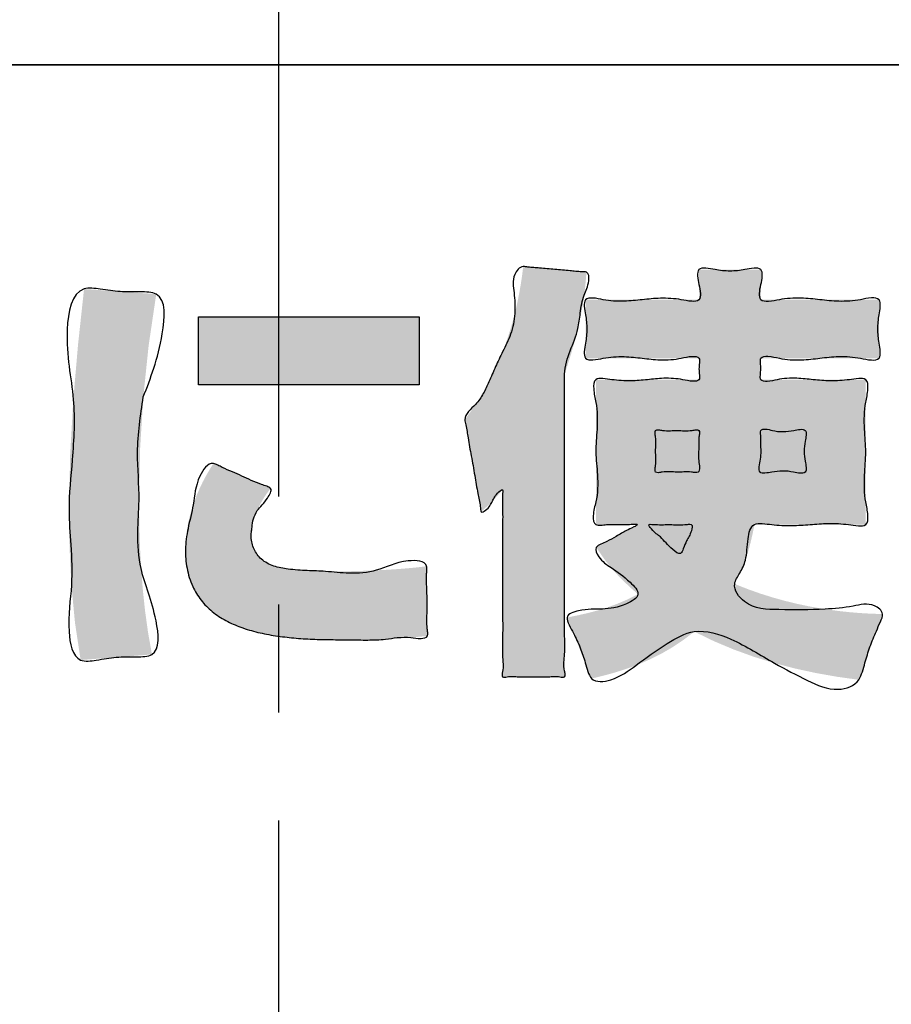
# Model space of a CAD drawing. Units: inches. Extents: x -5 to 215, y -5 to 302.
# Drawn here: x 110 to 118, y 160 to 169 of the extents above; entities that cross this region are included whole.
import ezdxf

# ---------------------------------------------------------------- set-up
doc = ezdxf.new("R2010")
doc.units = ezdxf.units.IN
doc.linetypes.add('DASH_CENTER', pattern=[14, 11, -1, 1, -1])
doc.layers.add('1', color=7, linetype='Continuous')
doc.layers.add('シール部', color=7, linetype='Continuous')

msp = doc.modelspace()

# ---------------------------------------------------------------- hatches: boundary and pattern name
at = {"layer": 'シール部', "linetype": 'Continuous'}
for points in [[(114.5779, 165.0771), (114.5609, 165.0577), (114.5456, 165.0401), (114.5316, 165.0242), (114.5186, 165.0096), (114.5064, 164.9961), (114.4946, 164.9833), (114.4829, 164.971), (114.471, 164.9589), (114.4586, 164.9467), (114.4454, 164.934), (114.4312, 164.9207), (114.4155, 164.9065), (114.3982, 164.8909), (114.3788, 164.8739), (114.3786, 164.8751), (114.378, 164.8786), (114.377, 164.8843), (114.3756, 164.8921), (114.3738, 164.9019), (114.3717, 164.9136), (114.3694, 164.9271), (114.3667, 164.9423), (114.3637, 164.959), (114.3605, 164.9772), (114.357, 164.9968), (114.3533, 165.0177), (114.3494, 165.0397), (114.3453, 165.0627), (114.341, 165.0867), (114.3366, 165.1115), (114.3321, 165.1371), (114.3274, 165.1633), (114.3227, 165.1901), (114.3179, 165.2172), (114.313, 165.2447), (114.3081, 165.2723), (114.3031, 165.3001), (114.2982, 165.3279), (114.2933, 165.3556), (114.2884, 165.3831), (114.2836, 165.4102), (114.2789, 165.4369), (114.2742, 165.4631), (114.2697, 165.4887), (114.2653, 165.5136), (114.261, 165.5376), (114.2569, 165.5606), (114.253, 165.5826), (114.2493, 165.6035), (114.2458, 165.623), (114.2426, 165.6413), (114.2396, 165.658), (114.2369, 165.6732), (114.2345, 165.6867), (114.2325, 165.6984), (114.2307, 165.7082), (114.2293, 165.716), (114.2283, 165.7217), (114.2277, 165.7252), (114.2275, 165.7264), (114.2416, 165.7456), (114.2569, 165.7665), (114.2731, 165.7893), (114.2903, 165.8138), (114.3083, 165.8401), (114.3271, 165.8682), (114.3465, 165.8982), (114.3665, 165.93), (114.387, 165.9638), (114.4078, 165.9994), (114.429, 166.037), (114.4504, 166.0765), (114.4718, 166.118), (114.4934, 166.1615), (114.5148, 166.207), (114.5362, 166.2546), (114.5572, 166.3041), (114.578, 166.3558), (114.5983, 166.4096), (114.6182, 166.4654), (114.6374, 166.5234), (114.656, 166.5836), (114.6738, 166.6459), (114.6907, 166.7104), (114.7067, 166.7771), (114.7216, 166.8461), (114.7354, 166.9173), (114.748, 166.9908), (114.7593, 167.0666), (114.7692, 167.1447), (114.7704, 167.1446), (114.7739, 167.1443), (114.7795, 167.1438), (114.7873, 167.1431), (114.7969, 167.1423), (114.8084, 167.1413), (114.8215, 167.1401), (114.8361, 167.1388), (114.8522, 167.1374), (114.8695, 167.1359), (114.888, 167.1342), (114.9075, 167.1325), (114.9279, 167.1307), (114.9491, 167.1288), (114.9709, 167.1269), (114.9932, 167.1249), (115.0159, 167.1229), (115.0389, 167.1209), (115.062, 167.1189), (115.0851, 167.1168), (115.1081, 167.1148), (115.1308, 167.1128), (115.1531, 167.1108), (115.1749, 167.1089), (115.1961, 167.107), (115.2165, 167.1052), (115.236, 167.1035), (115.2545, 167.1018), (115.2719, 167.1003), (115.2879, 167.0989), (115.3026, 167.0976), (115.3157, 167.0964), (115.3271, 167.0954), (115.3368, 167.0946), (115.3445, 167.0939), (115.3502, 167.0934), (115.3537, 167.0931), (115.3549, 167.093), (115.3531, 167.0693), (115.3512, 167.0441), (115.3489, 167.0172), (115.3463, 166.9887), (115.3433, 166.9584), (115.3397, 166.9264), (115.3355, 166.8926), (115.3307, 166.8569), (115.3251, 166.8195), (115.3187, 166.7801), (115.3115, 166.7388), (115.3032, 166.6956), (115.294, 166.6504), (115.2836, 166.6032), (115.272, 166.5539), (115.2592, 166.5026), (115.2451, 166.4491), (115.2295, 166.3934), (115.2125, 166.3356), (115.1939, 166.2756), (115.1737, 166.2133), (115.1518, 166.1487), (115.1518, 166.1475), (115.1518, 166.1439), (115.1518, 166.138), (115.1518, 166.1298), (115.1518, 166.1194), (115.1518, 166.1068), (115.1518, 166.0922), (115.1518, 166.0755), (115.1518, 166.0569), (115.1518, 166.0364), (115.1518, 166.014), (115.1518, 165.9898), (115.1518, 165.9638), (115.1518, 165.9362), (115.1518, 165.907), (115.1518, 165.8762), (115.1518, 165.8439), (115.1518, 165.8102), (115.1518, 165.7751), (115.1518, 165.7386), (115.1518, 165.7009), (115.1518, 165.662), (115.1518, 165.6219), (115.1518, 165.5808), (115.1518, 165.5386), (115.1518, 165.4955), (115.1518, 165.4514), (115.1518, 165.4065), (115.1518, 165.3608), (115.1518, 165.3143), (115.1518, 165.2672), (115.1518, 165.2195), (115.1518, 165.1712), (115.1518, 165.1224), (115.1518, 165.0731), (115.1518, 165.0235), (115.1518, 164.9736), (115.1518, 164.9233), (115.1518, 164.8729), (115.1518, 164.8224), (115.1518, 164.7717), (115.1518, 164.721), (115.1518, 164.6704), (115.1518, 164.6198), (115.1518, 164.5694), (115.1518, 164.5192), (115.1518, 164.4692), (115.1518, 164.4196), (115.1518, 164.3704), (115.1518, 164.3216), (115.1518, 164.2733), (115.1518, 164.2255), (115.1518, 164.1784), (115.1518, 164.1319), (115.1518, 164.0862), (115.1518, 164.0413), (115.1518, 163.9973), (115.1518, 163.9541), (115.1518, 163.9119), (115.1518, 163.8708), (115.1518, 163.8307), (115.1518, 163.7918), (115.1518, 163.7541), (115.1518, 163.7177), (115.1518, 163.6826), (115.1518, 163.6488), (115.1518, 163.6165), (115.1518, 163.5857), (115.1518, 163.5565), (115.1518, 163.5289), (115.1518, 163.503), (115.1518, 163.4788), (115.1518, 163.4564), (115.1518, 163.4358), (115.1518, 163.4172), (115.1518, 163.4005), (115.1518, 163.3859), (115.1518, 163.3734), (115.1518, 163.363), (115.1518, 163.3548), (115.1518, 163.3489), (115.1518, 163.3453), (115.1518, 163.344), (115.1506, 163.344), (115.1472, 163.344), (115.1416, 163.344), (115.134, 163.344), (115.1246, 163.344), (115.1134, 163.344), (115.1005, 163.344), (115.0862, 163.344), (115.0704, 163.344), (115.0535, 163.344), (115.0353, 163.344), (115.0162, 163.344), (114.9962, 163.344), (114.9755, 163.344), (114.9541, 163.344), (114.9322, 163.344), (114.91, 163.344), (114.8875, 163.344), (114.8648, 163.344), (114.8422, 163.344), (114.8197, 163.344), (114.7974, 163.344), (114.7755, 163.344), (114.7542, 163.344), (114.7334, 163.344), (114.7134, 163.344), (114.6943, 163.344), (114.6762, 163.344), (114.6592, 163.344), (114.6435, 163.344), (114.6291, 163.344), (114.6163, 163.344), (114.6051, 163.344), (114.5956, 163.344), (114.588, 163.344), (114.5825, 163.344), (114.579, 163.344), (114.5779, 163.344), (114.5779, 163.3453), (114.5779, 163.3489), (114.5779, 163.3548), (114.5779, 163.3629), (114.5779, 163.3732), (114.5779, 163.3856), (114.5779, 163.4), (114.5779, 163.4163), (114.5779, 163.4345), (114.5779, 163.4545), (114.5779, 163.4762), (114.5779, 163.4994), (114.5779, 163.5243), (114.5779, 163.5506), (114.5779, 163.5783), (114.5779, 163.6074), (114.5779, 163.6377), (114.5779, 163.6692), (114.5779, 163.7017), (114.5779, 163.7353), (114.5779, 163.7698), (114.5779, 163.8053), (114.5779, 163.8415), (114.5779, 163.8784), (114.5779, 163.916), (114.5779, 163.9541), (114.5779, 163.9927), (114.5779, 164.0318), (114.5779, 164.0711), (114.5779, 164.1108), (114.5779, 164.1506), (114.5779, 164.1906), (114.5779, 164.2306), (114.5779, 164.2705), (114.5779, 164.3104), (114.5779, 164.35), (114.5779, 164.3894), (114.5779, 164.4285), (114.5779, 164.4671), (114.5779, 164.5052), (114.5779, 164.5428), (114.5779, 164.5797), (114.5779, 164.6159), (114.5779, 164.6513), (114.5779, 164.6859), (114.5779, 164.7195), (114.5779, 164.752), (114.5779, 164.7835), (114.5779, 164.8138), (114.5779, 164.8428), (114.5779, 164.8706), (114.5779, 164.8969), (114.5779, 164.9217), (114.5779, 164.945), (114.5779, 164.9667), (114.5779, 164.9866), (114.5779, 165.0048), (114.5779, 165.0212), (114.5779, 165.0355), (114.5779, 165.0479), (114.5779, 165.0582), (114.5779, 165.0664), (114.5779, 165.0723), (114.5779, 165.0759)], [(116.9721, 166.2961), (116.9721, 166.2915), (116.9721, 166.2788), (116.9721, 166.2597), (116.9721, 166.2362), (116.9721, 166.2101), (116.9721, 166.183), (116.9721, 166.1568), (116.9721, 166.1333), (116.9721, 166.1143), (116.9721, 166.1015), (116.9721, 166.0969), (116.9775, 166.0969), (116.9929, 166.0969), (117.0174, 166.0969), (117.0501, 166.0969), (117.09, 166.0969), (117.1361, 166.0969), (117.1875, 166.0969), (117.2432, 166.0969), (117.3023, 166.0969), (117.3637, 166.0969), (117.4266, 166.0969), (117.49, 166.0969), (117.5529, 166.0969), (117.6143, 166.0969), (117.6734, 166.0969), (117.7291, 166.0969), (117.7805, 166.0969), (117.8266, 166.0969), (117.8665, 166.0969), (117.8992, 166.0969), (117.9237, 166.0969), (117.9391, 166.0969), (117.9445, 166.0969), (117.9445, 166.0915), (117.9445, 166.0759), (117.9445, 166.0509), (117.9445, 166.0172), (117.9445, 165.9758), (117.9445, 165.9275), (117.9445, 165.873), (117.9445, 165.8132), (117.9445, 165.7488), (117.9445, 165.6808), (117.9445, 165.61), (117.9445, 165.537), (117.9445, 165.4629), (117.9445, 165.3884), (117.9445, 165.3142), (117.9445, 165.2413), (117.9445, 165.1704), (117.9445, 165.1024), (117.9445, 165.0381), (117.9445, 164.9783), (117.9445, 164.9238), (117.9445, 164.8754), (117.9445, 164.834), (117.9445, 164.8004), (117.9445, 164.7754), (117.9445, 164.7597), (117.9445, 164.7544), (117.9392, 164.7544), (117.9242, 164.7544), (117.9001, 164.7544), (117.868, 164.7544), (117.8288, 164.7544), (117.7832, 164.7544), (117.7323, 164.7544), (117.677, 164.7544), (117.618, 164.7544), (117.5563, 164.7544), (117.4929, 164.7544), (117.4285, 164.7544), (117.3642, 164.7544), (117.3007, 164.7544), (117.2391, 164.7544), (117.1801, 164.7544), (117.1247, 164.7544), (117.0738, 164.7544), (117.0283, 164.7544), (116.989, 164.7544), (116.9569, 164.7544), (116.9329, 164.7544), (116.9178, 164.7544), (116.9126, 164.7544), (116.895, 164.6665), (116.8768, 164.5881), (116.858, 164.518), (116.8385, 164.4549), (116.8182, 164.3978), (116.7972, 164.3454), (116.7754, 164.2965), (116.7528, 164.25), (116.7294, 164.2046), (116.8498, 164.1567), (116.9687, 164.1146), (117.0853, 164.0781), (117.1991, 164.0466), (117.3095, 164.0199), (117.4159, 163.9974), (117.5178, 163.9789), (117.6146, 163.964), (117.7057, 163.9522), (117.7905, 163.9431), (117.8684, 163.9365), (117.9389, 163.9318), (118.0013, 163.9287), (118.0552, 163.9268), (118.0998, 163.9257), (118.0981, 163.9208), (118.093, 163.9069), (118.0851, 163.8849), (118.0748, 163.8561), (118.0623, 163.8213), (118.048, 163.7818), (118.0325, 163.7385), (118.016, 163.6926), (117.9989, 163.645), (117.9816, 163.597), (117.9645, 163.5494), (117.9479, 163.5035), (117.9324, 163.4602), (117.9182, 163.4207), (117.9057, 163.386), (117.8953, 163.3571), (117.8874, 163.3351), (117.8824, 163.3212), (117.8806, 163.3163), (117.6835, 163.3436), (117.487, 163.3781), (117.2917, 163.4203), (117.0983, 163.4706), (116.9073, 163.5295), (116.7193, 163.5975), (116.5349, 163.675), (116.3548, 163.7625), (116.2552, 163.686), (116.1547, 163.619), (116.0545, 163.5609), (115.9558, 163.511), (115.8597, 163.4684), (115.7674, 163.4325), (115.68, 163.4026), (115.5987, 163.3779), (115.5246, 163.3578), (115.4588, 163.3415), (115.4026, 163.3282), (115.4006, 163.3333), (115.3948, 163.3476), (115.3858, 163.3701), (115.374, 163.3996), (115.3598, 163.4349), (115.3438, 163.4749), (115.3263, 163.5184), (115.308, 163.5641), (115.2891, 163.6111), (115.2703, 163.658), (115.2519, 163.7038), (115.2345, 163.7473), (115.2185, 163.7872), (115.2043, 163.8225), (115.1925, 163.852), (115.1834, 163.8745), (115.1777, 163.8889), (115.1757, 163.8939), (115.2725, 163.9131), (115.3659, 163.9341), (115.4573, 163.9581), (115.5483, 163.9863), (115.6403, 164.02), (115.7347, 164.0605), (115.833, 164.109), (115.7682, 164.1663), (115.7117, 164.2191), (115.6627, 164.268), (115.62, 164.3135), (115.5829, 164.356), (115.5503, 164.3961), (115.5213, 164.4343), (115.495, 164.4713), (115.4703, 164.5074), (115.4463, 164.5432), (115.4512, 164.5459), (115.4647, 164.5535), (115.4857, 164.5652), (115.5127, 164.5802), (115.5445, 164.5979), (115.5796, 164.6175), (115.6167, 164.6382), (115.6545, 164.6593), (115.6917, 164.68), (115.7268, 164.6996), (115.7585, 164.7173), (115.7855, 164.7324), (115.8065, 164.7441), (115.8201, 164.7517), (115.8249, 164.7544), (115.82, 164.7544), (115.8063, 164.7544), (115.7852, 164.7544), (115.7579, 164.7544), (115.7258, 164.7544), (115.6903, 164.7544), (115.6528, 164.7544), (115.6147, 164.7544), (115.5772, 164.7544), (115.5417, 164.7544), (115.5097, 164.7544), (115.4824, 164.7544), (115.4612, 164.7544), (115.4475, 164.7544), (115.4426, 164.7544), (115.4426, 164.7597), (115.4426, 164.7754), (115.4426, 164.8004), (115.4426, 164.834), (115.4426, 164.8754), (115.4426, 164.9238), (115.4426, 164.9783), (115.4426, 165.0381), (115.4426, 165.1024), (115.4426, 165.1704), (115.4426, 165.2413), (115.4426, 165.3142), (115.4426, 165.3884), (115.4426, 165.4629), (115.4426, 165.537), (115.4426, 165.61), (115.4426, 165.6808), (115.4426, 165.7488), (115.4426, 165.8132), (115.4426, 165.873), (115.4426, 165.9275), (115.4426, 165.9758), (115.4426, 166.0172), (115.4426, 166.0509), (115.4426, 166.0759), (115.4426, 166.0915), (115.4426, 166.0969), (115.4479, 166.0969), (115.463, 166.0969), (115.4872, 166.0969), (115.5193, 166.0969), (115.5585, 166.0969), (115.6038, 166.0969), (115.6543, 166.0969), (115.7091, 166.0969), (115.7672, 166.0969), (115.8276, 166.0969), (115.8894, 166.0969), (115.9517, 166.0969), (116.0135, 166.0969), (116.074, 166.0969), (116.132, 166.0969), (116.1868, 166.0969), (116.2373, 166.0969), (116.2826, 166.0969), (116.3218, 166.0969), (116.354, 166.0969), (116.3781, 166.0969), (116.3933, 166.0969), (116.3985, 166.0969), (116.3985, 166.1015), (116.3985, 166.1143), (116.3985, 166.1333), (116.3985, 166.1568), (116.3985, 166.183), (116.3985, 166.2101), (116.3985, 166.2362), (116.3985, 166.2597), (116.3985, 166.2788), (116.3985, 166.2915), (116.3985, 166.2961), (116.3932, 166.2961), (116.3778, 166.2961), (116.3533, 166.2961), (116.3206, 166.2961), (116.2806, 166.2961), (116.2342, 166.2961), (116.1823, 166.2961), (116.1259, 166.2961), (116.0658, 166.2961), (116.0029, 166.2961), (115.9382, 166.2961), (115.8727, 166.2961), (115.8071, 166.2961), (115.7424, 166.2961), (115.6796, 166.2961), (115.6195, 166.2961), (115.563, 166.2961), (115.5111, 166.2961), (115.4647, 166.2961), (115.4247, 166.2961), (115.392, 166.2961), (115.3675, 166.2961), (115.3521, 166.2961), (115.3468, 166.2961), (115.3468, 166.3009), (115.3468, 166.3147), (115.3468, 166.3363), (115.3468, 166.3645), (115.3468, 166.3983), (115.3468, 166.4366), (115.3468, 166.4782), (115.3468, 166.5221), (115.3468, 166.567), (115.3468, 166.612), (115.3468, 166.6558), (115.3468, 166.6975), (115.3468, 166.7357), (115.3468, 166.7696), (115.3468, 166.7978), (115.3468, 166.8194), (115.3468, 166.8331), (115.3468, 166.8379), (115.3521, 166.8379), (115.3675, 166.8379), (115.392, 166.8379), (115.4247, 166.8379), (115.4647, 166.8379), (115.5111, 166.8379), (115.563, 166.8379), (115.6195, 166.8379), (115.6796, 166.8379), (115.7424, 166.8379), (115.8071, 166.8379), (115.8727, 166.8379), (115.9382, 166.8379), (116.0029, 166.8379), (116.0658, 166.8379), (116.1259, 166.8379), (116.1823, 166.8379), (116.2342, 166.8379), (116.2806, 166.8379), (116.3206, 166.8379), (116.3533, 166.8379), (116.3778, 166.8379), (116.3932, 166.8379), (116.3985, 166.8379), (116.3985, 166.8426), (116.3985, 166.8557), (116.3985, 166.8756), (116.3985, 166.9009), (116.3985, 166.93), (116.3985, 166.9613), (116.3985, 166.9935), (116.3985, 167.0248), (116.3985, 167.0539), (116.3985, 167.0791), (116.3985, 167.0991), (116.3985, 167.1121), (116.3985, 167.1168), (116.4036, 167.1168), (116.4182, 167.1168), (116.441, 167.1168), (116.4709, 167.1168), (116.5067, 167.1168), (116.5472, 167.1168), (116.5913, 167.1168), (116.6377, 167.1168), (116.6853, 167.1168), (116.7329, 167.1168), (116.7794, 167.1168), (116.8234, 167.1168), (116.8639, 167.1168), (116.8997, 167.1168), (116.9296, 167.1168), (116.9525, 167.1168), (116.967, 167.1168), (116.9721, 167.1168), (116.9721, 167.1121), (116.9721, 167.0991), (116.9721, 167.0791), (116.9721, 167.0539), (116.9721, 167.0248), (116.9721, 166.9935), (116.9721, 166.9613), (116.9721, 166.93), (116.9721, 166.9009), (116.9721, 166.8756), (116.9721, 166.8557), (116.9721, 166.8426), (116.9721, 166.8379), (116.9772, 166.8379), (116.992, 166.8379), (117.0157, 166.8379), (117.0473, 166.8379), (117.0861, 166.8379), (117.1312, 166.8379), (117.1817, 166.8379), (117.2369, 166.8379), (117.2959, 166.8379), (117.3578, 166.8379), (117.4219, 166.8379), (117.4871, 166.8379), (117.5529, 166.8379), (117.6181, 166.8379), (117.6822, 166.8379), (117.7441, 166.8379), (117.8031, 166.8379), (117.8583, 166.8379), (117.9088, 166.8379), (117.9539, 166.8379), (117.9927, 166.8379), (118.0243, 166.8379), (118.048, 166.8379), (118.0628, 166.8379), (118.0679, 166.8379), (118.0679, 166.8331), (118.0679, 166.8194), (118.0679, 166.7978), (118.0679, 166.7696), (118.0679, 166.7357), (118.0679, 166.6975), (118.0679, 166.6558), (118.0679, 166.612), (118.0679, 166.567), (118.0679, 166.5221), (118.0679, 166.4782), (118.0679, 166.4366), (118.0679, 166.3983), (118.0679, 166.3645), (118.0679, 166.3363), (118.0679, 166.3147), (118.0679, 166.3009), (118.0679, 166.2961), (118.0628, 166.2961), (118.048, 166.2961), (118.0243, 166.2961), (117.9927, 166.2961), (117.9539, 166.2961), (117.9088, 166.2961), (117.8583, 166.2961), (117.8031, 166.2961), (117.7441, 166.2961), (117.6822, 166.2961), (117.6181, 166.2961), (117.5529, 166.2961), (117.4871, 166.2961), (117.4219, 166.2961), (117.3578, 166.2961), (117.2959, 166.2961), (117.2369, 166.2961), (117.1817, 166.2961), (117.1312, 166.2961), (117.0861, 166.2961), (117.0473, 166.2961), (117.0157, 166.2961), (116.992, 166.2961), (116.9772, 166.2961)], [(111.3669, 166.8897), (111.2966, 166.4139), (111.2469, 165.9366), (111.2173, 165.4578), (111.2075, 164.9774), (111.2083, 164.8479), (111.2111, 164.6975), (111.217, 164.5297), (111.227, 164.348), (111.2421, 164.1559), (111.2631, 163.9568), (111.2912, 163.7541), (111.3272, 163.5513), (111.3161, 163.5505), (111.2851, 163.548), (111.2378, 163.5443), (111.1779, 163.5396), (111.109, 163.5342), (111.0346, 163.5284), (110.9584, 163.5225), (110.8841, 163.5166), (110.8152, 163.5112), (110.7553, 163.5065), (110.708, 163.5028), (110.677, 163.5004), (110.6658, 163.4995), (110.6137, 163.845), (110.5807, 164.1927), (110.5633, 164.5404), (110.5583, 164.8858), (110.5689, 165.3997), (110.5981, 165.9132), (110.6424, 166.4259), (110.6978, 166.9375), (110.7091, 166.9367), (110.7404, 166.9344), (110.7882, 166.931), (110.8488, 166.9267), (110.9186, 166.9217), (110.9938, 166.9163), (111.0709, 166.9108), (111.1461, 166.9055), (111.2158, 166.9005), (111.2764, 166.8962), (111.3243, 166.8928), (111.3556, 166.8905)], [(113.8049, 166.6786), (113.8049, 166.0492), (111.7573, 166.0492), (111.7573, 166.6786)], [(116.3985, 165.6269), (116.3963, 165.6269), (116.3899, 165.6269), (116.3798, 165.6269), (116.3663, 165.6269), (116.3498, 165.6269), (116.3307, 165.6269), (116.3094, 165.6269), (116.2864, 165.6269), (116.262, 165.6269), (116.2366, 165.6269), (116.2106, 165.6269), (116.1843, 165.6269), (116.1583, 165.6269), (116.1329, 165.6269), (116.1085, 165.6269), (116.0855, 165.6269), (116.0642, 165.6269), (116.0451, 165.6269), (116.0286, 165.6269), (116.0151, 165.6269), (116.005, 165.6269), (115.9986, 165.6269), (115.9964, 165.6269), (115.9964, 165.6245), (115.9964, 165.6179), (115.9964, 165.6073), (115.9964, 165.5932), (115.9964, 165.576), (115.9964, 165.5563), (115.9964, 165.5344), (115.9964, 165.5107), (115.9964, 165.4857), (115.9964, 165.4599), (115.9964, 165.4336), (115.9964, 165.4073), (115.9964, 165.3815), (115.9964, 165.3565), (115.9964, 165.3329), (115.9964, 165.3109), (115.9964, 165.2912), (115.9964, 165.2741), (115.9964, 165.26), (115.9964, 165.2494), (115.9964, 165.2427), (115.9964, 165.2404), (115.9985, 165.2404), (116.0048, 165.2404), (116.0148, 165.2404), (116.028, 165.2404), (116.0442, 165.2404), (116.0629, 165.2404), (116.0837, 165.2404), (116.1063, 165.2404), (116.1303, 165.2404), (116.1552, 165.2404), (116.1807, 165.2404), (116.2064, 165.2404), (116.2319, 165.2404), (116.2569, 165.2404), (116.2808, 165.2404), (116.3034, 165.2404), (116.3243, 165.2404), (116.343, 165.2404), (116.3591, 165.2404), (116.3724, 165.2404), (116.3823, 165.2404), (116.3886, 165.2404), (116.3908, 165.2404), (116.392, 165.2609), (116.3932, 165.283), (116.3944, 165.3068), (116.3955, 165.3327), (116.3965, 165.3609), (116.3973, 165.3918), (116.398, 165.4256), (116.3984, 165.4627), (116.3985, 165.5033), (116.3985, 165.5054), (116.3985, 165.5112), (116.3985, 165.52), (116.3985, 165.5312), (116.3985, 165.5441), (116.3985, 165.558), (116.3985, 165.5722), (116.3985, 165.5861), (116.3985, 165.599), (116.3985, 165.6102), (116.3985, 165.619), (116.3985, 165.6248)], [(116.9721, 165.5033), (116.9719, 165.4578), (116.9713, 165.4164), (116.9703, 165.3781), (116.9691, 165.3422), (116.9677, 165.3078), (116.9661, 165.2742), (116.9644, 165.2404), (116.9671, 165.2404), (116.975, 165.2404), (116.9875, 165.2404), (117.0041, 165.2404), (117.0242, 165.2404), (117.0473, 165.2404), (117.0728, 165.2404), (117.1002, 165.2404), (117.129, 165.2404), (117.1586, 165.2404), (117.1884, 165.2404), (117.218, 165.2404), (117.2468, 165.2404), (117.2742, 165.2404), (117.2997, 165.2404), (117.3228, 165.2404), (117.3429, 165.2404), (117.3595, 165.2404), (117.372, 165.2404), (117.3799, 165.2404), (117.3826, 165.2404), (117.3826, 165.2429), (117.3826, 165.2502), (117.3826, 165.2618), (117.3826, 165.2771), (117.3826, 165.2957), (117.3826, 165.317), (117.3826, 165.3406), (117.3826, 165.3659), (117.3826, 165.3925), (117.3826, 165.4198), (117.3826, 165.4474), (117.3826, 165.4747), (117.3826, 165.5013), (117.3826, 165.5267), (117.3826, 165.5502), (117.3826, 165.5716), (117.3826, 165.5901), (117.3826, 165.6054), (117.3826, 165.617), (117.3826, 165.6243), (117.3826, 165.6269), (117.3799, 165.6269), (117.3722, 165.6269), (117.3599, 165.6269), (117.3436, 165.6269), (117.3239, 165.6269), (117.3013, 165.6269), (117.2762, 165.6269), (117.2493, 165.6269), (117.2211, 165.6269), (117.192, 165.6269), (117.1627, 165.6269), (117.1337, 165.6269), (117.1055, 165.6269), (117.0786, 165.6269), (117.0535, 165.6269), (117.0309, 165.6269), (117.0111, 165.6269), (116.9949, 165.6269), (116.9826, 165.6269), (116.9748, 165.6269), (116.9721, 165.6269), (116.9721, 165.6244), (116.9721, 165.6177), (116.9721, 165.6075), (116.9721, 165.5948), (116.9721, 165.5804), (116.9721, 165.5651), (116.9721, 165.5498), (116.9721, 165.5353), (116.9721, 165.5226), (116.9721, 165.5124), (116.9721, 165.5057)], [(112.4267, 165.0891), (112.3958, 165.0478), (112.3687, 165.0078), (112.3451, 164.9691), (112.3248, 164.9319), (112.3075, 164.8962), (112.293, 164.8622), (112.281, 164.83), (112.2714, 164.7997), (112.2638, 164.7714), (112.258, 164.7452), (112.2537, 164.7213), (112.2508, 164.6997), (112.249, 164.6805), (112.248, 164.6639), (112.2475, 164.65), (112.2475, 164.6389), (112.2494, 164.6028), (112.255, 164.5695), (112.2642, 164.5388), (112.2768, 164.5107), (112.2927, 164.485), (112.3119, 164.4617), (112.334, 164.4406), (112.359, 164.4216), (112.3868, 164.4047), (112.4172, 164.3896), (112.4501, 164.3764), (112.4853, 164.3649), (112.5227, 164.355), (112.5622, 164.3465), (112.6037, 164.3395), (112.6469, 164.3337), (112.6918, 164.3291), (112.7382, 164.3256), (112.786, 164.323), (112.8351, 164.3213), (112.8853, 164.3204), (112.9364, 164.3201), (113.009, 164.3204), (113.0847, 164.3212), (113.1629, 164.3225), (113.243, 164.3245), (113.3243, 164.3272), (113.4061, 164.3306), (113.4879, 164.3347), (113.5689, 164.3396), (113.6486, 164.3454), (113.7262, 164.352), (113.8011, 164.3595), (113.8728, 164.368), (113.8728, 164.366), (113.8729, 164.3603), (113.873, 164.3511), (113.8732, 164.3386), (113.8733, 164.3231), (113.8736, 164.3048), (113.8738, 164.2842), (113.8741, 164.2613), (113.8744, 164.2364), (113.8748, 164.2099), (113.8751, 164.1819), (113.8755, 164.1528), (113.8758, 164.1227), (113.8762, 164.092), (113.8766, 164.0609), (113.877, 164.0297), (113.8774, 163.9986), (113.8778, 163.9679), (113.8782, 163.9379), (113.8785, 163.9087), (113.8789, 163.8808), (113.8792, 163.8542), (113.8795, 163.8294), (113.8798, 163.8065), (113.8801, 163.7858), (113.8803, 163.7676), (113.8805, 163.7521), (113.8806, 163.7396), (113.8807, 163.7303), (113.8808, 163.7246), (113.8808, 163.7226), (113.8588, 163.7204), (113.8347, 163.718), (113.8084, 163.7154), (113.78, 163.7127), (113.7492, 163.7099), (113.7159, 163.7071), (113.6801, 163.7043), (113.6416, 163.7015), (113.6002, 163.6989), (113.556, 163.6964), (113.5088, 163.6941), (113.4584, 163.692), (113.4048, 163.6902), (113.3478, 163.6887), (113.2874, 163.6876), (113.2233, 163.6869), (113.1556, 163.6867), (113.1007, 163.6868), (113.045, 163.6871), (112.9885, 163.6878), (112.9315, 163.6889), (112.8741, 163.6905), (112.8164, 163.6928), (112.7585, 163.6957), (112.7006, 163.6995), (112.6429, 163.7042), (112.5854, 163.7099), (112.5283, 163.7167), (112.4718, 163.7247), (112.4159, 163.734), (112.3609, 163.7447), (112.3068, 163.7569), (112.2539, 163.7706), (112.2021, 163.786), (112.1518, 163.8032), (112.1029, 163.8223), (112.0557, 163.8433), (112.0103, 163.8663), (111.9668, 163.8915), (111.9254, 163.919), (111.8862, 163.9488), (111.8493, 163.981), (111.8149, 164.0157), (111.7832, 164.0531), (111.7541, 164.0932), (111.728, 164.1361), (111.7049, 164.1819), (111.685, 164.2308), (111.6684, 164.2827), (111.6553, 164.3378), (111.6457, 164.3963), (111.6399, 164.4581), (111.6379, 164.5234), (111.6397, 164.5885), (111.645, 164.6532), (111.6538, 164.7175), (111.6658, 164.7813), (111.6809, 164.8445), (111.699, 164.9071), (111.7199, 164.9689), (111.7435, 165.0299), (111.7696, 165.09), (111.7981, 165.1492), (111.829, 165.2073), (111.8619, 165.2643), (111.8968, 165.3201), (111.8988, 165.3192), (111.9045, 165.3167), (111.9137, 165.3127), (111.9261, 165.3073), (111.9414, 165.3006), (111.9593, 165.2928), (111.9796, 165.284), (112.0018, 165.2743), (112.0258, 165.2638), (112.0513, 165.2527), (112.0779, 165.2411), (112.1053, 165.2291), (112.1334, 165.2169), (112.1617, 165.2046), (112.1901, 165.1922), (112.2181, 165.18), (112.2456, 165.168), (112.2722, 165.1564), (112.2976, 165.1453), (112.3216, 165.1349), (112.3439, 165.1252), (112.3641, 165.1163), (112.382, 165.1085), (112.3973, 165.1019), (112.4097, 165.0964), (112.4189, 165.0924), (112.4247, 165.0899)], [(115.9365, 164.7544), (115.9517, 164.7364), (115.9675, 164.7183), (115.9842, 164.6998), (116.0022, 164.6808), (116.0217, 164.661), (116.0431, 164.6404), (116.0666, 164.6186), (116.0926, 164.5956), (116.1214, 164.5712), (116.1532, 164.5452), (116.1885, 164.5173), (116.2274, 164.4875), (116.2397, 164.5096), (116.2509, 164.5306), (116.261, 164.5511), (116.2703, 164.5715), (116.2789, 164.5923), (116.2871, 164.614), (116.2949, 164.6372), (116.3027, 164.6623), (116.3104, 164.6899), (116.3185, 164.7204), (116.3269, 164.7544), (116.3247, 164.7544), (116.3186, 164.7544), (116.3087, 164.7544), (116.2956, 164.7544), (116.2796, 164.7544), (116.2611, 164.7544), (116.2404, 164.7544), (116.2181, 164.7544), (116.1944, 164.7544), (116.1697, 164.7544), (116.1444, 164.7544), (116.119, 164.7544), (116.0937, 164.7544), (116.0691, 164.7544), (116.0454, 164.7544), (116.023, 164.7544), (116.0024, 164.7544), (115.9839, 164.7544), (115.9678, 164.7544), (115.9547, 164.7544), (115.9449, 164.7544), (115.9387, 164.7544)]]:
    msp.add_hatch(color=2, dxfattribs=at).paths.add_polyline_path(points)

# ---------------------------------------------------------------- linework, layer by layer
at = {"layer": '1', "color": 2, "linetype": 'DASH_CENTER'}
msp.add_line((112.5, 232.0136), (112.5, 55.0136), dxfattribs=at)
at = {"layer": '1', "color": 7, "linetype": 'Continuous'}
for p, q in [((82.5, 169.0136), (142.5, 169.0136)), ((142.5, 169.0136), (82.5, 169.0136))]:
    msp.add_line(p, q, dxfattribs=at)
at = {"layer": 'シール部', "color": 2, "linetype": 'Continuous'}
for p, q in [((111.7573, 166.0492), (111.7573, 166.6786)), ((111.7573, 166.6786), (113.8049, 166.6786)), ((113.8049, 166.6786), (113.8049, 166.0492)), ((113.8049, 166.0492), (111.7573, 166.0492))]:
    msp.add_line(p, q, dxfattribs=at)
for points, knots in [([(114.4829, 164.971), (114.4693, 164.9428), (114.4502, 164.9029), (114.377, 164.8602), (114.3732, 164.8976), (114.3692, 164.9325), (114.3616, 164.9836), (114.3467, 165.0506), (114.3333, 165.1257), (114.319, 165.2116), (114.3036, 165.3003), (114.2876, 165.3885), (114.2716, 165.474), (114.2584, 165.5497), (114.2484, 165.6184), (114.2392, 165.667), (114.23, 165.7026), (114.2231, 165.7459), (114.2613, 165.8087), (114.3369, 165.8714), (114.4019, 165.966), (114.455, 166.0872), (114.5125, 166.2173), (114.5803, 166.3639), (114.6633, 166.5197), (114.6982, 166.7087), (114.6887, 166.8942), (114.6606, 167.0507), (114.7395, 167.1493), (114.7908, 167.1436), (114.8232, 167.1395), (114.8669, 167.1352), (114.9265, 167.1311), (114.9914, 167.1253), (115.0621, 167.1187), (115.1327, 167.1131), (115.1975, 167.1073), (115.2566, 167.1), (115.3009, 167.0969), (115.3334, 167.0963), (115.3784, 167.0933), (115.3827, 166.9809), (115.3231, 166.8769), (115.2972, 166.7211), (115.2794, 166.5448), (115.2002, 166.3654), (115.152, 166.214), (115.1512, 166.1211), (115.1522, 166.0773), (115.1523, 166.0172), (115.1516, 165.9279), (115.1515, 165.8257), (115.1518, 165.7007), (115.1519, 165.566), (115.1518, 165.4151), (115.1517, 165.2576), (115.1518, 165.0904), (115.1518, 164.92), (115.1518, 164.7464), (115.1517, 164.5727), (115.1517, 164.4022), (115.1522, 164.235), (115.1521, 164.0779), (115.1505, 163.9271), (115.1509, 163.7914), (115.1551, 163.6663), (115.1544, 163.5653), (115.144, 163.4779), (115.1472, 163.4135), (115.1584, 163.3717), (115.1566, 163.3407), (115.1306, 163.3403), (115.0997, 163.3463), (115.0549, 163.3479), (114.9973, 163.3429), (114.9343, 163.3431), (114.8648, 163.3446), (114.7953, 163.3429), (114.7323, 163.3428), (114.6748, 163.3482), (114.6298, 163.3465), (114.5991, 163.34), (114.5737, 163.3406), (114.5724, 163.3683), (114.5815, 163.4048), (114.5841, 163.4604), (114.5758, 163.5352), (114.5752, 163.6207), (114.5785, 163.7248), (114.5788, 163.8365), (114.5777, 163.9577), (114.5776, 164.0823), (114.5779, 164.2106), (114.578, 164.3389), (114.5779, 164.4635), (114.5776, 164.5847), (114.5777, 164.6962), (114.5786, 164.8003), (114.5785, 164.8861), (114.5758, 164.961), (114.5774, 165.0165), (114.5787, 165.052), (114.5817, 165.0907), (114.5127, 165.0346), (114.4955, 164.998), (114.4829, 164.971)], [0, 0, 0, 0, 0.104615, 0.147793, 0.168869, 0.195869, 0.260466, 0.319597, 0.403055, 0.488729, 0.581136, 0.673003, 0.757703, 0.842133, 0.903489, 0.965847, 0.99042, 1.013882, 1.095489, 1.189821, 1.313327, 1.432839, 1.587374, 1.739907, 1.917598, 2.114543, 2.305956, 2.475102, 2.583174, 2.604289, 2.626752, 2.681813, 2.735646, 2.806083, 2.877198, 2.948471, 3.018752, 3.072042, 3.127662, 3.150785, 3.171294, 3.253951, 3.392907, 3.565314, 3.708717, 3.925898, 4.149038, 4.176623, 4.204228, 4.280522, 4.356797, 4.472029, 4.587271, 4.731725, 4.876174, 5.040096, 5.204031, 5.377721, 5.551364, 5.724942, 5.898697, 6.062932, 6.226554, 6.370053, 6.515464, 6.633325, 6.745996, 6.817022, 6.898956, 6.932394, 6.955228, 6.973591, 6.998218, 7.054268, 7.104641, 7.172376, 7.242816, 7.313315, 7.380992, 7.431174, 7.487438, 7.512328, 7.530503, 7.550787, 7.579876, 7.650293, 7.711887, 7.806933, 7.906033, 8.024606, 8.141735, 8.269724, 8.398231, 8.526705, 8.654725, 8.771995, 8.890424, 8.989093, 9.084532, 9.146881, 9.216271, 9.244132, 9.264871, 9.30337, 9.410218, 9.410218, 9.410218, 9.410218]), ([(116.9721, 166.1965), (116.9707, 166.1782), (116.9681, 166.1464), (116.9636, 166.0832), (117.0487, 166.0782), (117.1484, 166.1062), (117.2973, 166.1152), (117.4591, 166.0959), (117.621, 166.0822), (117.7651, 166.0905), (117.8687, 166.1098), (117.9632, 166.1085), (117.9692, 165.9917), (117.9312, 165.8523), (117.9274, 165.6486), (117.9522, 165.4256), (117.928, 165.2025), (117.9315, 164.9992), (117.9686, 164.8595), (117.963, 164.7418), (117.8639, 164.7403), (117.7549, 164.7614), (117.6016, 164.7688), (117.4279, 164.7537), (117.2543, 164.7424), (117.1042, 164.7488), (116.9927, 164.7653), (116.8796, 164.7639), (116.8425, 164.5956), (116.8451, 164.4459), (116.7847, 164.3096), (116.6947, 164.1837), (116.8474, 163.9694), (117.1773, 163.9661), (117.5122, 163.9631), (117.8056, 163.9886), (117.9962, 164.0391), (118.1201, 163.9381), (118.0762, 163.8453), (118.0347, 163.7486), (117.9816, 163.6229), (117.9431, 163.4954), (117.9145, 163.3928), (117.872, 163.2698), (117.6518, 163.1933), (117.3879, 163.3166), (117.0616, 163.4838), (116.7438, 163.69), (116.3726, 163.8089), (116.075, 163.6422), (115.8332, 163.4663), (115.6306, 163.3112), (115.4103, 163.2848), (115.365, 163.3981), (115.3392, 163.4937), (115.3005, 163.6145), (115.2437, 163.7314), (115.1972, 163.817), (115.1523, 163.9188), (115.3294, 163.9774), (115.5046, 163.9632), (115.688, 163.9928), (115.8789, 164.1011), (115.7305, 164.2549), (115.6032, 164.3433), (115.4786, 164.4248), (115.4233, 164.5408), (115.4929, 164.576), (115.5554, 164.6011), (115.6329, 164.6465), (115.7198, 164.6987), (115.7742, 164.7204), (115.8431, 164.759), (115.7716, 164.7577), (115.7191, 164.7525), (115.6311, 164.7553), (115.5519, 164.7568), (115.4924, 164.7488), (115.4227, 164.7469), (115.4108, 164.8598), (115.4595, 164.9969), (115.4642, 165.2041), (115.434, 165.4261), (115.4587, 165.6483), (115.4561, 165.8521), (115.4177, 165.9917), (115.4238, 166.1083), (115.5171, 166.1095), (115.619, 166.0907), (115.7605, 166.0826), (115.9198, 166.096), (116.0789, 166.1147), (116.2252, 166.1059), (116.3233, 166.0787), (116.4069, 166.0835), (116.403, 166.1464), (116.3961, 166.1964), (116.4023, 166.2467), (116.4068, 166.3111), (116.3157, 166.317), (116.208, 166.2858), (116.0464, 166.275), (115.8721, 166.2965), (115.6978, 166.3159), (115.5393, 166.3057), (115.429, 166.2769), (115.3353, 166.2823), (115.3333, 166.3666), (115.3508, 166.4511), (115.3636, 166.567), (115.3508, 166.6829), (115.3333, 166.7674), (115.3353, 166.8518), (115.429, 166.8571), (115.539, 166.8284), (115.6976, 166.8187), (115.8727, 166.8381), (116.0479, 166.8565), (116.206, 166.8466), (116.3162, 166.8204), (116.4084, 166.8235), (116.4143, 166.9068), (116.3987, 166.9776), (116.3818, 167.0479), (116.3883, 167.1299), (116.4733, 167.1323), (116.5621, 167.1123), (116.6853, 167.0976), (116.8086, 167.1123), (116.8974, 167.1323), (116.9824, 167.1299), (116.9887, 167.0479), (116.9719, 166.9777), (116.9566, 166.9067), (116.9624, 166.8228), (117.0579, 166.8193), (117.1726, 166.8471), (117.3375, 166.8577), (117.5199, 166.8381), (117.7023, 166.8175), (117.8677, 166.8278), (117.9822, 166.8584), (118.0792, 166.8526), (118.081, 166.7675), (118.0639, 166.6828), (118.0515, 166.567), (118.0639, 166.4513), (118.081, 166.3666), (118.0792, 166.2815), (117.9822, 166.2757), (117.8675, 166.3063), (117.7021, 166.3171), (117.5206, 166.2965), (117.3391, 166.2738), (117.1704, 166.2852), (117.0585, 166.3183), (116.9637, 166.3118), (116.9689, 166.2467), (116.971, 166.2148), (116.9721, 166.1965)], [0, 0, 0, 0, 0.057631, 0.100017, 0.161059, 0.25512, 0.43686, 0.590373, 0.746904, 0.925288, 1.013102, 1.078841, 1.165293, 1.29264, 1.542258, 1.754717, 1.967412, 2.216753, 2.343574, 2.430367, 2.499939, 2.593406, 2.781191, 2.948709, 3.118422, 3.303841, 3.392943, 3.466118, 3.609773, 3.809181, 3.942103, 4.051496, 4.239205, 4.566167, 4.994087, 5.256683, 5.45438, 5.560542, 5.63683, 5.728901, 5.887415, 6.040958, 6.128242, 6.209193, 6.419806, 6.714597, 7.061608, 7.521999, 7.869116, 8.142733, 8.497778, 8.765494, 8.943827, 9.018036, 9.102583, 9.247346, 9.396529, 9.485332, 9.555417, 9.679064, 9.899959, 10.129027, 10.267073, 10.399594, 10.623246, 10.775176, 10.864497, 10.915974, 10.977428, 11.074726, 11.186145, 11.260935, 11.298926, 11.334321, 11.398299, 11.495604, 11.582378, 11.636462, 11.681997, 11.765859, 11.897858, 12.150615, 12.360302, 12.571837, 12.822304, 12.949871, 13.036136, 13.100838, 13.18706, 13.36234, 13.516301, 13.667289, 13.845872, 13.938239, 13.998303, 14.040592, 14.098325, 14.155778, 14.198261, 14.263758, 14.36623, 14.563877, 14.729005, 14.896158, 15.091658, 15.190238, 15.259033, 15.320323, 15.401365, 15.532343, 15.663331, 15.744383, 15.805667, 15.874516, 15.973029, 16.16774, 16.335617, 16.503731, 16.698127, 16.796004, 16.865132, 16.923612, 17.00697, 17.090741, 17.149035, 17.213229, 17.300047, 17.438799, 17.57757, 17.664409, 17.728588, 17.786925, 17.870631, 17.953752, 18.01239, 18.084201, 18.186491, 18.389293, 18.564213, 18.738877, 18.942022, 19.045002, 19.11651, 19.177971, 19.258764, 19.389728, 19.520683, 19.601466, 19.662933, 19.734385, 19.837435, 20.041402, 20.215311, 20.387121, 20.593315, 20.7004, 20.768439, 20.811067, 20.868352, 20.868352, 20.868352, 20.868352]), ([(111.2469, 165.9366), (111.2213, 165.7656), (111.1738, 165.4472), (111.22, 165.0267), (111.1873, 164.6715), (111.2179, 164.2792), (111.3657, 163.9744), (111.412, 163.5311), (111.1638, 163.5288), (110.9964, 163.5317), (110.8305, 163.5), (110.5998, 163.4687), (110.5311, 163.8408), (110.5938, 164.1653), (110.5787, 164.5504), (110.5454, 164.9361), (110.5957, 165.3812), (110.6242, 165.9597), (110.4979, 166.4273), (110.5927, 166.9703), (110.8639, 166.9339), (111.0329, 166.9087), (111.2012, 166.9107), (111.4687, 166.9087), (111.4225, 166.3868), (111.3143, 166.1094), (111.2469, 165.9366)], [0, 0, 0, 0, 0.51679, 0.962056, 1.256275, 1.593056, 2.097, 2.411381, 2.555987, 2.743753, 2.930968, 3.07638, 3.359217, 3.79131, 4.165879, 4.484925, 4.955407, 5.513302, 6.165337, 6.571305, 6.72192, 6.90719, 7.094061, 7.243183, 7.61404, 8.226309, 8.226309, 8.226309, 8.226309]), ([(116.3357, 165.6269), (116.311, 165.625), (116.2649, 165.6216), (116.1973, 165.6291), (116.1304, 165.6224), (116.07, 165.6234), (116.0278, 165.6332), (115.9914, 165.6321), (115.9905, 165.5966), (115.9995, 165.556), (116.0005, 165.4981), (115.9945, 165.4336), (116.0005, 165.3691), (115.9996, 165.3112), (115.9904, 165.2706), (115.9914, 165.2352), (116.0272, 165.2341), (116.0685, 165.2437), (116.1277, 165.245), (116.1938, 165.2386), (116.2599, 165.2432), (116.3178, 165.2428), (116.3601, 165.2359), (116.4007, 165.236), (116.4068, 165.2932), (116.3923, 165.3511), (116.3938, 165.4272), (116.4, 165.4888), (116.3969, 165.5335), (116.3976, 165.5668), (116.4039, 165.5957), (116.4039, 165.6321), (116.3672, 165.6332), (116.3473, 165.6292), (116.3357, 165.6269)], [0, 0, 0, 0, 0.074205, 0.138373, 0.202578, 0.276741, 0.314089, 0.340503, 0.366051, 0.401713, 0.472795, 0.534683, 0.59655, 0.667658, 0.703371, 0.728888, 0.754862, 0.791411, 0.863814, 0.927132, 0.991276, 1.062759, 1.097584, 1.124857, 1.16878, 1.233377, 1.317332, 1.390278, 1.419478, 1.452098, 1.488153, 1.514593, 1.540954, 1.578381, 1.578381, 1.578381, 1.578381]), ([(116.9698, 165.3599), (116.9647, 165.3382), (116.9561, 165.3009), (116.9533, 165.2315), (117.019, 165.2292), (117.0835, 165.2436), (117.1735, 165.2547), (117.2636, 165.2441), (117.3281, 165.228), (117.3908, 165.2311), (117.3932, 165.2907), (117.3795, 165.3508), (117.3698, 165.4336), (117.3794, 165.5165), (117.3933, 165.5766), (117.3909, 165.6359), (117.3291, 165.6391), (117.266, 165.6235), (117.1781, 165.6108), (117.0879, 165.6223), (117.0259, 165.6418), (116.9674, 165.6369), (116.9681, 165.5959), (116.9728, 165.5663), (116.9733, 165.5337), (116.971, 165.4906), (116.976, 165.4328), (116.9719, 165.3851), (116.9698, 165.3599)], [0, 0, 0, 0, 0.070848, 0.121285, 0.167779, 0.231347, 0.332542, 0.433762, 0.497476, 0.544115, 0.587684, 0.645847, 0.739325, 0.832839, 0.891054, 0.934611, 0.980627, 1.042948, 1.141072, 1.241935, 1.307169, 1.351096, 1.378676, 1.413282, 1.445436, 1.475084, 1.543027, 1.618608, 1.618608, 1.618608, 1.618608]), ([(112.3023, 164.8847), (112.2893, 164.8592), (112.2643, 164.8102), (112.2568, 164.7401), (112.2487, 164.6843), (112.2448, 164.6155), (112.2682, 164.5241), (112.3394, 164.4229), (112.4564, 164.3628), (112.6031, 164.3371), (112.7641, 164.3271), (112.9533, 164.3223), (113.1635, 164.2943), (113.4369, 164.3185), (113.6233, 164.431), (113.8757, 164.421), (113.8749, 164.3346), (113.8729, 164.2859), (113.8726, 164.2203), (113.876, 164.1352), (113.8786, 164.0452), (113.8789, 163.9556), (113.8748, 163.8708), (113.8775, 163.8042), (113.8845, 163.7561), (113.8853, 163.7075), (113.8055, 163.6929), (113.7197, 163.7136), (113.6056, 163.7103), (113.4747, 163.6884), (113.3251, 163.6834), (113.1561, 163.6871), (112.9856, 163.6882), (112.8149, 163.6916), (112.6436, 163.7023), (112.4743, 163.7224), (112.3092, 163.7534), (112.1546, 163.7987), (112.0108, 163.8611), (111.8837, 163.9437), (111.778, 164.0514), (111.6944, 164.1878), (111.6466, 164.3489), (111.6311, 164.5313), (111.6594, 164.7271), (111.7209, 164.9555), (111.7294, 165.1602), (111.8545, 165.3435), (111.9392, 165.3049), (111.995, 165.2753), (112.0709, 165.2421), (112.1619, 165.206), (112.2495, 165.162), (112.3279, 165.1293), (112.3872, 165.1116), (112.453, 165.0841), (112.3817, 164.9716), (112.3326, 164.9179), (112.3023, 164.8847)], [0, 0, 0, 0, 0.084962, 0.16388, 0.208863, 0.254433, 0.369731, 0.484313, 0.615231, 0.751672, 0.929505, 1.099119, 1.317822, 1.570929, 1.880135, 2.057082, 2.089058, 2.124277, 2.205509, 2.284371, 2.380342, 2.475441, 2.552944, 2.635621, 2.672584, 2.703123, 2.766638, 2.861601, 2.98764, 3.09742, 3.262221, 3.434351, 3.605036, 3.773677, 3.946492, 4.11987, 4.284788, 4.449768, 4.602045, 4.753676, 4.901725, 5.050924, 5.228837, 5.400935, 5.595519, 5.82216, 6.093967, 6.265699, 6.30833, 6.356185, 6.458354, 6.554906, 6.649925, 6.753685, 6.804428, 6.844431, 6.937566, 7.087662, 7.087662, 7.087662, 7.087662]), ([(116.0431, 164.6404), (116.0748, 164.6038), (116.122, 164.5494), (116.2271, 164.4631), (116.2582, 164.543), (116.2838, 164.6131), (116.3259, 164.6704), (116.3428, 164.759), (116.2963, 164.7571), (116.2548, 164.7529), (116.1973, 164.7519), (116.1319, 164.7553), (116.0665, 164.7528), (116.0077, 164.7537), (115.9681, 164.7557), (115.9207, 164.7592), (115.9805, 164.6824), (116.017, 164.6579), (116.0431, 164.6404)], [0, 0, 0, 0, 0.163228, 0.242496, 0.292663, 0.371014, 0.4764, 0.532769, 0.559557, 0.594003, 0.664739, 0.728231, 0.791111, 0.862431, 0.897884, 0.923542, 0.968572, 1.082003, 1.082003, 1.082003, 1.082003])]:
    msp.add_open_spline(points, degree=3, knots=knots, dxfattribs=at)

doc.saveas('drawing.dxf')
